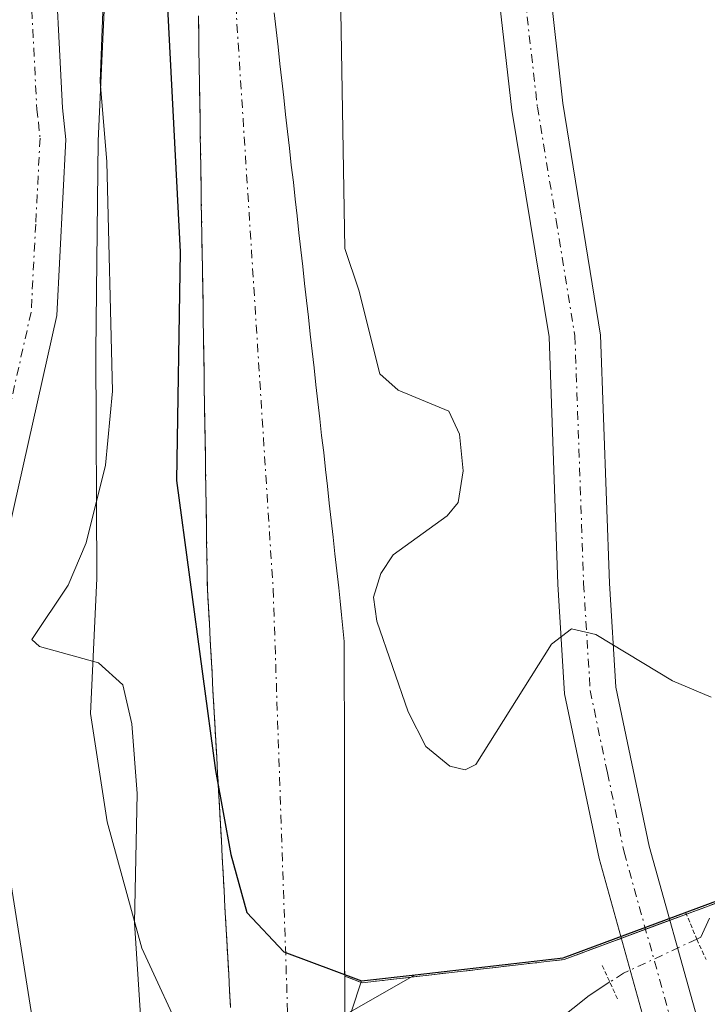
# Model space of a CAD drawing. Units: metres. Extents: x 651080 to 654527, y 4762486 to 4764872.
# Drawn here: x 651418 to 651458, y 4763336 to 4763393 of the extents above; entities that cross this region are included whole.
import ezdxf

# ---------------------------------------------------------------- set-up
doc = ezdxf.new("R2010")
doc.units = ezdxf.units.M
doc.header["$MEASUREMENT"] = 0
for name, pattern in [('TRAZO_Y_PUNTO', [1, 0.5, -0.25, 0, -0.25]), ('TRAZOS', [0.75, 0.5, -0.25]), ('TRAZOS2', [0.375, 0.25, -0.125])]:
    doc.linetypes.add(name, pattern=pattern)
for name, color, linetype, lineweight in [('Arbolado forestal', 92, 'TRAZOS', 0), ('Arbolado forestal CxS', 92, 'Continuous', 0), ('Comarca', 2, 'Continuous', 13), ('Comarca CxS', 133, 'Continuous', 0), ('Comunidad autónoma', 142, 'Continuous', 30), ('Comunidad Autónoma CxS', 142, 'Continuous', 0), ('Corriente natural Cxs', 5, 'Continuous', 13), ('Corriente natural eje', 5, 'TRAZO_Y_PUNTO', 0), ('Corriente natural lineal', 142, 'Continuous', 13), ('Corriente natural lineal oculto', 19, 'TRAZO_Y_PUNTO', 13), ('Corriente natural superficial', 5, 'Continuous', 13), ('Curva de nivel normal', 36, 'Continuous', 0), ('Espacio natural protegido', 2, 'Continuous', 13), ('Espacio natural protegido CxS', 2, 'Continuous', 0), ('Municipio', 9, 'Continuous', 13), ('Municipio CxS', 142, 'Continuous', 0), ('Pastizal CxS', 92, 'Continuous', 0), ('Pista no pavimentada', 254, 'Continuous', 13), ('Pista no pavimentada Cxs', 254, 'Continuous', 0), ('Pista pavimentada eje', 135, 'TRAZO_Y_PUNTO', 0), ('Provincia', 19, 'Continuous', 0), ('Provincia CxS', 1, 'Continuous', 0), ('Puente lineal', 2, 'TRAZOS2', 0), ('Suelo desnudo', 252, 'Continuous', 0), ('Suelo desnudo CxS', 43, 'Continuous', 0)]:
    doc.layers.add(name, color=color, linetype=linetype, lineweight=lineweight)

# ---------------------------------------------------------------- blocks, each defined once
blk = doc.blocks.new('*U150')
at = {"layer": 'Pastizal CxS', "color": 92, "linetype": 'Continuous', "lineweight": 0}
blk.add_polyline3d([(651469.201, 4763345.711, 813.442), (651449.392, 4763338.361, 812.638), (651437.612, 4763337.002, 812.381), (651436.586, 4763337.387, 812.345), (651436.58, 4763338.01, 812.364), (651436.58, 4763339, 812.417), (651436.58, 4763340, 812.494), (651436.58, 4763341, 812.571), (651436.58, 4763341.99, 812.647), (651436.58, 4763342.99, 812.724), (651436.58, 4763343.99, 812.734), (651436.58, 4763344.98, 812.674), (651436.57, 4763345.98, 812.612), (651436.57, 4763346.97, 812.553), (651436.57, 4763347.97, 812.493), (651436.57, 4763348.97, 812.491), (651436.57, 4763349.96, 812.554), (651436.57, 4763350.96, 812.617), (651436.57, 4763351.96, 812.681), (651436.57, 4763352.95, 812.744), (651436.56, 4763353.95, 812.799), (651436.56, 4763354.95, 812.854), (651436.56, 4763355.94, 812.908), (651436.56, 4763356.94, 812.963), (651436.48, 4763357.72, 812.97), (651436.4, 4763358.5, 813.003), (651436.32, 4763359.29, 812.947), (651436.24, 4763360.07, 812.894), (651436.13, 4763361.06, 812.829), (651436.02, 4763362.05, 812.767), (651435.91, 4763363.03, 812.709), (651435.8, 4763364.02, 812.707), (651435.69, 4763365.01, 812.753), (651435.58, 4763366, 812.797), (651435.47, 4763366.98, 812.837), (651435.36, 4763367.97, 812.876), (651435.24, 4763368.96, 812.961), (651435.13, 4763369.95, 813.097), (651435.02, 4763370.93, 813.223), (651434.91, 4763371.92, 813.343), (651434.8, 4763372.91, 813.453), (651434.69, 4763373.9, 813.527), (651434.58, 4763374.88, 813.554), (651434.47, 4763375.87, 813.579), (651434.36, 4763376.86, 813.603), (651434.25, 4763377.85, 813.624), (651434.14, 4763378.83, 813.614), (651434.03, 4763379.82, 813.547), (651433.92, 4763380.81, 813.481), (651433.81, 4763381.8, 813.416), (651433.7, 4763382.78, 813.353), (651433.59, 4763383.77, 813.315), (651433.47, 4763384.76, 813.33), (651433.36, 4763385.75, 813.344), (651433.25, 4763386.73, 813.351), (651433.14, 4763387.72, 813.353), (651433.03, 4763388.71, 813.347), (651432.92, 4763389.7, 813.329), (651432.81, 4763390.68, 813.309), (651432.7, 4763391.67, 813.287), (651432.59, 4763392.66, 813.263), (651432.48, 4763393.65, 813.237)], dxfattribs=at)
blk = doc.blocks.new('*U153')
at = {"layer": 'Arbolado forestal CxS', "color": 92, "linetype": 'Continuous', "lineweight": 0}
blk.add_polyline3d([(651436.59, 4763335.02, 812.273), (651436.59, 4763336.01, 812.303), (651436.59, 4763337.01, 812.334), (651436.586, 4763337.387, 812.345), (651437.612, 4763337.002, 812.381), (651449.392, 4763338.361, 812.638), (651469.201, 4763345.711, 813.442)], dxfattribs=at)
blk = doc.blocks.new('*U181')
at = {"layer": 'Curva de nivel normal', "color": 36, "linetype": 'Continuous', "lineweight": 0}
for points in [[(651419.62, 4763305.95, 815), (651420.88, 4763307.85, 815), (651421.49, 4763309.47, 815), (651423.47, 4763319.07, 815), (651422.49, 4763324.19, 815), (651423.74, 4763328.2, 815), (651424.69, 4763334.79, 815), (651424.32, 4763340.5, 815), (651424.48, 4763348.05, 815), (651424.16, 4763352.13, 815), (651423.65, 4763354.4, 815), (651422.23, 4763355.69, 815), (651418.77, 4763356.65, 815), (651418.33, 4763357.05, 815), (651420.46, 4763360.23, 815), (651421.51, 4763362.7, 815), (651422.63, 4763367.24, 815), (651423.03, 4763371.56, 815), (651422.7, 4763384.96, 815), (651422.31, 4763389.64, 815), (651422.62, 4763397.84, 815)], [(651436.36, 4763393.73, 815), (651436.59, 4763379.88, 815), (651437.41, 4763377.46, 815), (651438.63, 4763372.56, 815), (651439.71, 4763371.62, 815), (651442.66, 4763370.38, 815), (651443.29, 4763369.05, 815), (651443.5, 4763366.9, 815), (651443.2, 4763365.06, 815), (651442.57, 4763364.27, 815), (651439.42, 4763361.99, 815), (651438.69, 4763360.91, 815), (651438.27, 4763359.53, 815), (651438.46, 4763358.13, 815), (651440.29, 4763352.83, 815), (651441.33, 4763350.8, 815), (651442.73, 4763349.66, 815), (651443.61, 4763349.44, 815), (651444.23, 4763349.76, 815), (651448.66, 4763356.78, 815), (651449.83, 4763357.67, 815), (651451.24, 4763357.35, 815), (651455.72, 4763354.63, 815), (651457.97, 4763353.69, 815)]]:
    blk.add_polyline3d(points, dxfattribs=at)

msp = doc.modelspace()

# ---------------------------------------------------------------- linework, layer by layer
at = {"layer": 'Arbolado forestal', "color": 92, "linetype": 'TRAZOS', "lineweight": 0}
for points in [[(651429.93, 4763335.56, 812.687), (651429.87, 4763336.54, 812.71), (651429.82, 4763337.51, 812.73), (651429.76, 4763338.49, 812.754), (651429.71, 4763339.46, 812.729), (651429.66, 4763340.44, 812.701), (651429.6, 4763341.41, 812.672), (651429.55, 4763342.39, 812.637), (651429.5, 4763343.36, 812.6), (651429.44, 4763344.34, 812.653), (651429.39, 4763345.31, 812.722), (651429.33, 4763346.29, 812.795), (651429.28, 4763347.26, 812.869), (651429.23, 4763348.23, 812.944), (651429.196, 4763348.783, 812.979), (651429.17, 4763349.21, 812.999), (651429.12, 4763350.18, 813.042), (651429.06, 4763351.16, 813.089), (651429.01, 4763352.13, 813.135), (651428.96, 4763353.11, 813.182), (651428.9, 4763354.08, 813.128), (651428.85, 4763355.06, 812.993), (651428.8, 4763356.03, 812.853), (651428.74, 4763357.01, 812.707), (651428.69, 4763357.98, 812.555), (651428.63, 4763358.96, 812.475), (651428.58, 4763359.93, 812.484), (651428.56, 4763360.92, 812.492), (651428.55, 4763361.9, 812.5), (651428.53, 4763362.89, 812.508), (651428.52, 4763363.88, 812.528), (651428.5, 4763364.86, 812.566), (651428.49, 4763365.85, 812.605), (651428.47, 4763366.83, 812.644), (651428.46, 4763367.82, 812.684), (651428.44, 4763368.81, 812.714), (651428.42, 4763369.79, 812.722), (651428.41, 4763370.78, 812.729), (651428.39, 4763371.77, 812.737), (651428.38, 4763372.75, 812.744), (651428.36, 4763373.74, 812.747), (651428.35, 4763374.72, 812.734), (651428.33, 4763375.71, 812.722), (651428.32, 4763376.7, 812.709), (651428.3, 4763377.68, 812.695), (651428.29, 4763378.67, 812.682), (651428.27, 4763379.66, 812.677), (651428.25, 4763380.64, 812.672), (651428.24, 4763381.63, 812.667), (651428.22, 4763382.62, 812.662), (651428.21, 4763383.6, 812.658), (651428.19, 4763384.59, 812.668), (651428.18, 4763385.57, 812.678), (651428.16, 4763386.56, 812.688), (651428.15, 4763387.55, 812.698), (651428.13, 4763388.53, 812.708), (651428.11, 4763389.52, 812.718), (651428.1, 4763390.51, 812.728), (651428.08, 4763391.49, 812.738), (651428.07, 4763392.48, 812.748), (651428.05, 4763393.47, 812.758)], [(651436.586, 4763337.386, 812.345), (651437.612, 4763337.002, 812.381), (651449.392, 4763338.361, 812.638), (651452.731, 4763339.6, 812.787), (651454.145, 4763340.125, 812.886), (651455.559, 4763340.65, 812.978), (651456.53, 4763341.01, 813.037), (651460.635, 4763342.533, 813.086)], [(651436.59, 4763335.02, 812.273), (651436.59, 4763336.01, 812.303), (651436.59, 4763337.01, 812.334), (651436.586, 4763337.386, 812.345)]]:
    msp.add_polyline3d(points, dxfattribs=at)
at = {"layer": 'Arbolado forestal CxS', "color": 92, "linetype": 'Continuous', "lineweight": 0}
msp.add_polyline3d([(651428.05, 4763393.47, 812.758), (651428.07, 4763392.48, 812.748), (651428.08, 4763391.49, 812.738), (651428.1, 4763390.51, 812.728), (651428.11, 4763389.52, 812.718), (651428.13, 4763388.53, 812.708), (651428.15, 4763387.55, 812.698), (651428.16, 4763386.56, 812.688), (651428.18, 4763385.57, 812.678), (651428.19, 4763384.59, 812.668), (651428.21, 4763383.6, 812.658), (651428.22, 4763382.62, 812.662), (651428.24, 4763381.63, 812.667), (651428.25, 4763380.64, 812.672), (651428.27, 4763379.66, 812.677), (651428.29, 4763378.67, 812.682), (651428.3, 4763377.68, 812.695), (651428.32, 4763376.7, 812.709), (651428.33, 4763375.71, 812.722), (651428.35, 4763374.72, 812.734), (651428.36, 4763373.74, 812.747), (651428.38, 4763372.75, 812.744), (651428.39, 4763371.77, 812.737), (651428.41, 4763370.78, 812.729), (651428.42, 4763369.79, 812.722), (651428.44, 4763368.81, 812.714), (651428.46, 4763367.82, 812.684), (651428.47, 4763366.83, 812.644), (651428.49, 4763365.85, 812.605), (651428.5, 4763364.86, 812.566), (651428.52, 4763363.88, 812.528), (651428.53, 4763362.89, 812.508), (651428.55, 4763361.9, 812.5), (651428.56, 4763360.92, 812.492), (651428.58, 4763359.93, 812.484), (651428.63, 4763358.96, 812.475), (651428.69, 4763357.98, 812.555), (651428.74, 4763357.01, 812.707), (651428.8, 4763356.03, 812.853), (651428.85, 4763355.06, 812.993), (651428.9, 4763354.08, 813.128), (651428.96, 4763353.11, 813.182), (651429.01, 4763352.13, 813.135), (651429.06, 4763351.16, 813.089), (651429.12, 4763350.18, 813.042), (651429.17, 4763349.21, 812.999), (651429.196, 4763348.784, 812.979), (651429.23, 4763348.23, 812.944), (651429.28, 4763347.26, 812.869), (651429.33, 4763346.29, 812.795), (651429.39, 4763345.31, 812.722), (651429.44, 4763344.34, 812.653), (651429.5, 4763343.36, 812.6), (651429.55, 4763342.39, 812.637), (651429.6, 4763341.41, 812.672), (651429.66, 4763340.44, 812.701), (651429.71, 4763339.46, 812.729), (651429.76, 4763338.49, 812.754), (651429.82, 4763337.51, 812.73), (651429.87, 4763336.54, 812.71), (651429.93, 4763335.56, 812.687)], dxfattribs=at)
at = {"layer": 'Comarca', "color": 2, "linetype": 'Continuous', "lineweight": 13}
for points in [[(651417.936, 4763508.298, 815.524), (651420.373, 4763502.955, 815.042), (651422.072, 4763494.65, 814.335), (651423.333, 4763487.466, 813.88), (651424.455, 4763475.571, 813.703), (651425.687, 4763466.478, 813.418), (651425.892, 4763452.628, 813.501), (651426.634, 4763440.713, 813.176), (651426.544, 4763425.195, 813.062), (651425.548, 4763412.428, 813.249), (651425.975, 4763399.225, 813.042), (651426.982, 4763379.694, 812.654), (651426.781, 4763366.331, 812.676), (651429.052, 4763349.408, 813.035), (651429.941, 4763344.495, 812.587), (651430.879, 4763341.11, 812.432), (651433.033, 4763338.803, 812.317), (651437.561, 4763337.107, 812.381)], [(651440.697, 4763337.469, 812.533), (651449.344, 4763338.465, 812.629), (651469.146, 4763345.814, 813.433)], [(651437.561, 4763337.107, 812.381), (651440.697, 4763337.469, 812.533)]]:
    msp.add_polyline3d(points, dxfattribs=at)
at = {"layer": 'Comarca CxS', "color": 133, "linetype": 'Continuous', "lineweight": 0}
msp.add_polyline3d([(651417.936, 4763508.298, 815.524), (651420.373, 4763502.955, 815.042), (651422.072, 4763494.65, 814.335), (651423.333, 4763487.466, 813.88), (651424.455, 4763475.571, 813.703), (651425.687, 4763466.478, 813.418), (651425.892, 4763452.628, 813.501), (651426.634, 4763440.713, 813.176), (651426.544, 4763425.195, 813.062), (651425.548, 4763412.428, 813.249), (651425.975, 4763399.225, 813.042), (651426.982, 4763379.694, 812.654), (651426.781, 4763366.331, 812.676), (651429.052, 4763349.408, 813.035), (651429.941, 4763344.495, 812.587), (651430.879, 4763341.11, 812.432), (651433.033, 4763338.803, 812.317), (651437.561, 4763337.107, 812.381), (651440.697, 4763337.468, 812.533), (651449.344, 4763338.465, 812.629), (651469.146, 4763345.814, 813.433)], dxfattribs=at)
at = {"layer": 'Comunidad autónoma', "color": 142, "linetype": 'Continuous', "lineweight": 30}
for points in [[(651417.936, 4763508.298, 815.524), (651420.373, 4763502.955, 815.042), (651422.072, 4763494.65, 814.335), (651423.333, 4763487.466, 813.88), (651424.455, 4763475.571, 813.703), (651425.687, 4763466.478, 813.418), (651425.892, 4763452.628, 813.501), (651426.634, 4763440.713, 813.176), (651426.544, 4763425.195, 813.062), (651425.548, 4763412.428, 813.249), (651425.975, 4763399.225, 813.042), (651426.982, 4763379.694, 812.654), (651426.781, 4763366.331, 812.676), (651429.052, 4763349.408, 813.035), (651429.941, 4763344.495, 812.587), (651430.879, 4763341.11, 812.432), (651433.033, 4763338.803, 812.317), (651437.561, 4763337.107, 812.381)], [(651440.697, 4763337.469, 812.533), (651449.344, 4763338.465, 812.629), (651469.146, 4763345.814, 813.433)], [(651437.561, 4763337.107, 812.381), (651440.697, 4763337.469, 812.533)]]:
    msp.add_polyline3d(points, dxfattribs=at)
at = {"layer": 'Comunidad Autónoma CxS', "color": 142, "linetype": 'Continuous', "lineweight": 0}
msp.add_polyline3d([(651417.936, 4763508.298, 815.524), (651420.373, 4763502.955, 815.042), (651422.072, 4763494.65, 814.335), (651423.333, 4763487.466, 813.88), (651424.455, 4763475.571, 813.703), (651425.687, 4763466.478, 813.418), (651425.892, 4763452.628, 813.501), (651426.634, 4763440.713, 813.176), (651426.544, 4763425.195, 813.062), (651425.548, 4763412.428, 813.249), (651425.975, 4763399.225, 813.042), (651426.982, 4763379.694, 812.654), (651426.781, 4763366.331, 812.676), (651429.052, 4763349.408, 813.035), (651429.941, 4763344.495, 812.587), (651430.879, 4763341.11, 812.432), (651433.033, 4763338.803, 812.317), (651437.561, 4763337.107, 812.381), (651440.697, 4763337.468, 812.533), (651449.344, 4763338.465, 812.629), (651469.146, 4763345.814, 813.433)], dxfattribs=at)
at = {"layer": 'Corriente natural Cxs', "color": 5, "linetype": 'Continuous', "lineweight": 13}
for points in [[(651429.93, 4763335.56, 812.687), (651429.87, 4763336.54, 812.71), (651429.82, 4763337.51, 812.73), (651429.76, 4763338.49, 812.754), (651429.71, 4763339.46, 812.729), (651429.66, 4763340.44, 812.701), (651429.6, 4763341.41, 812.672), (651429.55, 4763342.39, 812.637), (651429.5, 4763343.36, 812.6), (651429.44, 4763344.34, 812.653), (651429.39, 4763345.31, 812.722), (651429.33, 4763346.29, 812.795), (651429.28, 4763347.26, 812.869), (651429.23, 4763348.23, 812.944), (651429.17, 4763349.21, 812.999), (651429.12, 4763350.18, 813.042), (651429.06, 4763351.16, 813.089), (651429.01, 4763352.13, 813.135), (651428.96, 4763353.11, 813.182), (651428.9, 4763354.08, 813.128), (651428.85, 4763355.06, 812.993), (651428.8, 4763356.03, 812.853), (651428.74, 4763357.01, 812.707), (651428.69, 4763357.98, 812.555), (651428.63, 4763358.96, 812.475), (651428.58, 4763359.93, 812.484), (651428.56, 4763360.92, 812.492), (651428.55, 4763361.9, 812.5), (651428.53, 4763362.89, 812.508), (651428.52, 4763363.88, 812.528), (651428.5, 4763364.86, 812.566), (651428.49, 4763365.85, 812.605), (651428.47, 4763366.83, 812.644), (651428.46, 4763367.82, 812.684), (651428.44, 4763368.81, 812.714), (651428.42, 4763369.79, 812.722), (651428.41, 4763370.78, 812.729), (651428.39, 4763371.77, 812.737), (651428.38, 4763372.75, 812.744), (651428.36, 4763373.74, 812.747), (651428.35, 4763374.72, 812.734), (651428.33, 4763375.71, 812.722), (651428.32, 4763376.7, 812.709), (651428.3, 4763377.68, 812.695), (651428.29, 4763378.67, 812.682), (651428.27, 4763379.66, 812.677), (651428.25, 4763380.64, 812.672), (651428.24, 4763381.63, 812.667), (651428.22, 4763382.62, 812.662), (651428.21, 4763383.6, 812.658), (651428.19, 4763384.59, 812.668), (651428.18, 4763385.57, 812.678), (651428.16, 4763386.56, 812.688), (651428.15, 4763387.55, 812.698), (651428.13, 4763388.53, 812.708), (651428.11, 4763389.52, 812.718), (651428.1, 4763390.51, 812.728), (651428.08, 4763391.49, 812.738), (651428.07, 4763392.48, 812.748), (651428.05, 4763393.47, 812.758)], [(651432.48, 4763393.65, 813.237), (651432.59, 4763392.66, 813.263), (651432.7, 4763391.67, 813.287), (651432.81, 4763390.68, 813.309), (651432.92, 4763389.7, 813.329), (651433.03, 4763388.71, 813.347), (651433.14, 4763387.72, 813.353), (651433.25, 4763386.73, 813.351), (651433.36, 4763385.75, 813.344), (651433.47, 4763384.76, 813.33), (651433.59, 4763383.77, 813.315), (651433.7, 4763382.78, 813.353), (651433.81, 4763381.8, 813.416), (651433.92, 4763380.81, 813.481), (651434.03, 4763379.82, 813.547), (651434.14, 4763378.83, 813.614), (651434.25, 4763377.85, 813.624), (651434.36, 4763376.86, 813.603), (651434.47, 4763375.87, 813.579), (651434.58, 4763374.88, 813.554), (651434.69, 4763373.9, 813.527), (651434.8, 4763372.91, 813.453), (651434.91, 4763371.92, 813.343), (651435.02, 4763370.93, 813.223), (651435.13, 4763369.95, 813.097), (651435.24, 4763368.96, 812.961), (651435.36, 4763367.97, 812.876), (651435.47, 4763366.98, 812.837), (651435.58, 4763366, 812.797), (651435.69, 4763365.01, 812.753), (651435.8, 4763364.02, 812.707), (651435.91, 4763363.03, 812.709), (651436.02, 4763362.05, 812.767), (651436.13, 4763361.06, 812.829), (651436.24, 4763360.07, 812.894), (651436.32, 4763359.29, 812.947), (651436.4, 4763358.5, 813.003), (651436.48, 4763357.72, 812.97), (651436.56, 4763356.94, 812.963), (651436.56, 4763355.94, 812.908), (651436.56, 4763354.95, 812.854), (651436.56, 4763353.95, 812.799), (651436.57, 4763352.95, 812.744), (651436.57, 4763351.96, 812.681), (651436.57, 4763350.96, 812.617), (651436.57, 4763349.96, 812.554), (651436.57, 4763348.97, 812.491), (651436.57, 4763347.97, 812.493), (651436.57, 4763346.97, 812.553), (651436.57, 4763345.98, 812.612), (651436.58, 4763344.98, 812.674), (651436.58, 4763343.99, 812.734), (651436.58, 4763342.99, 812.724), (651436.58, 4763341.99, 812.647), (651436.58, 4763341, 812.571), (651436.58, 4763340, 812.494), (651436.58, 4763339, 812.417), (651436.58, 4763338.01, 812.364), (651436.59, 4763337.01, 812.334), (651436.59, 4763336.01, 812.303), (651436.59, 4763335.02, 812.273)]]:
    msp.add_polyline3d(points, dxfattribs=at)
at = {"layer": 'Corriente natural eje', "color": 5, "linetype": 'TRAZO_Y_PUNTO', "lineweight": 0}
msp.add_polyline3d([(651412.79, 4763530.9, 815.825), (651418.34, 4763505.38, 815.328), (651422.27, 4763485.75, 813.88), (651424.22, 4763473.4, 813.66), (651425.32, 4763462.11, 813.494), (651427.14, 4763435.79, 813.075), (651429.32, 4763408.36, 813.123), (651432.41, 4763360, 812.555), (651433.29, 4763334.31, 812.276), (651432.41, 4763320.49, 812.13), (651432.341, 4763319.957, 812.129)], dxfattribs=at)
at = {"layer": 'Corriente natural lineal', "color": 142, "linetype": 'Continuous', "lineweight": 13}
for points in [[(651457.875, 4763340.77, 813.052), (651457.37, 4763339.66, 813.01), (651457.13, 4763339.55, 812.998)], [(651452.055, 4763337.05, 812.894), (651450.86, 4763336.26, 812.909), (651444.38, 4763331.1, 812.597), (651432.341, 4763319.957, 812.129)]]:
    msp.add_polyline3d(points, dxfattribs=at)
at = {"layer": 'Corriente natural lineal oculto', "color": 19, "linetype": 'TRAZO_Y_PUNTO', "lineweight": 13}
msp.add_polyline3d([(651457.13, 4763339.55, 812.998), (651452.86, 4763337.56, 812.881), (651452.055, 4763337.05, 812.894)], dxfattribs=at)
at = {"layer": 'Corriente natural superficial', "color": 5, "linetype": 'Continuous', "lineweight": 13}
for points in [[(651429.93, 4763335.56, 812.687), (651429.87, 4763336.54, 812.71), (651429.82, 4763337.51, 812.73), (651429.76, 4763338.49, 812.754), (651429.71, 4763339.46, 812.729), (651429.66, 4763340.44, 812.701), (651429.6, 4763341.41, 812.672), (651429.55, 4763342.39, 812.637), (651429.5, 4763343.36, 812.6), (651429.44, 4763344.34, 812.653), (651429.39, 4763345.31, 812.722), (651429.33, 4763346.29, 812.795), (651429.28, 4763347.26, 812.869), (651429.23, 4763348.23, 812.944), (651429.17, 4763349.21, 812.999), (651429.12, 4763350.18, 813.042), (651429.06, 4763351.16, 813.089), (651429.01, 4763352.13, 813.135), (651428.96, 4763353.11, 813.182), (651428.9, 4763354.08, 813.128), (651428.85, 4763355.06, 812.993), (651428.8, 4763356.03, 812.853), (651428.74, 4763357.01, 812.707), (651428.69, 4763357.98, 812.555), (651428.63, 4763358.96, 812.475), (651428.58, 4763359.93, 812.484), (651428.56, 4763360.92, 812.492), (651428.55, 4763361.9, 812.5), (651428.53, 4763362.89, 812.508), (651428.52, 4763363.88, 812.528), (651428.5, 4763364.86, 812.566), (651428.49, 4763365.85, 812.605), (651428.47, 4763366.83, 812.644), (651428.46, 4763367.82, 812.684), (651428.44, 4763368.81, 812.714), (651428.42, 4763369.79, 812.722), (651428.41, 4763370.78, 812.729), (651428.39, 4763371.77, 812.737), (651428.38, 4763372.75, 812.744), (651428.36, 4763373.74, 812.747), (651428.35, 4763374.72, 812.734), (651428.33, 4763375.71, 812.722), (651428.32, 4763376.7, 812.709), (651428.3, 4763377.68, 812.695), (651428.29, 4763378.67, 812.682), (651428.27, 4763379.66, 812.677), (651428.25, 4763380.64, 812.672), (651428.24, 4763381.63, 812.667), (651428.22, 4763382.62, 812.662), (651428.21, 4763383.6, 812.658), (651428.19, 4763384.59, 812.668), (651428.18, 4763385.57, 812.678), (651428.16, 4763386.56, 812.688), (651428.15, 4763387.55, 812.698), (651428.13, 4763388.53, 812.708), (651428.11, 4763389.52, 812.718), (651428.1, 4763390.51, 812.728), (651428.08, 4763391.49, 812.738), (651428.07, 4763392.48, 812.748), (651428.05, 4763393.47, 812.758)], [(651432.48, 4763393.65, 813.237), (651432.59, 4763392.66, 813.263), (651432.7, 4763391.67, 813.287), (651432.81, 4763390.68, 813.309), (651432.92, 4763389.7, 813.329), (651433.03, 4763388.71, 813.347), (651433.14, 4763387.72, 813.353), (651433.25, 4763386.73, 813.351), (651433.36, 4763385.75, 813.344), (651433.47, 4763384.76, 813.33), (651433.59, 4763383.77, 813.315), (651433.7, 4763382.78, 813.353), (651433.81, 4763381.8, 813.416), (651433.92, 4763380.81, 813.481), (651434.03, 4763379.82, 813.547), (651434.14, 4763378.83, 813.614), (651434.25, 4763377.85, 813.624), (651434.36, 4763376.86, 813.603), (651434.47, 4763375.87, 813.579), (651434.58, 4763374.88, 813.554), (651434.69, 4763373.9, 813.527), (651434.8, 4763372.91, 813.453), (651434.91, 4763371.92, 813.343), (651435.02, 4763370.93, 813.223), (651435.13, 4763369.95, 813.097), (651435.24, 4763368.96, 812.961), (651435.36, 4763367.97, 812.876), (651435.47, 4763366.98, 812.837), (651435.58, 4763366, 812.797), (651435.69, 4763365.01, 812.753), (651435.8, 4763364.02, 812.707), (651435.91, 4763363.03, 812.709), (651436.02, 4763362.05, 812.767), (651436.13, 4763361.06, 812.829), (651436.24, 4763360.07, 812.894), (651436.32, 4763359.29, 812.947), (651436.4, 4763358.5, 813.003), (651436.48, 4763357.72, 812.97), (651436.56, 4763356.94, 812.963), (651436.56, 4763355.94, 812.908), (651436.56, 4763354.95, 812.854), (651436.56, 4763353.95, 812.799), (651436.57, 4763352.95, 812.744), (651436.57, 4763351.96, 812.681), (651436.57, 4763350.96, 812.617), (651436.57, 4763349.96, 812.554), (651436.57, 4763348.97, 812.491), (651436.57, 4763347.97, 812.493), (651436.57, 4763346.97, 812.553), (651436.57, 4763345.98, 812.612), (651436.58, 4763344.98, 812.674), (651436.58, 4763343.99, 812.734), (651436.58, 4763342.99, 812.724), (651436.58, 4763341.99, 812.647), (651436.58, 4763341, 812.571), (651436.58, 4763340, 812.494), (651436.58, 4763339, 812.417), (651436.58, 4763338.01, 812.364), (651436.59, 4763337.01, 812.334), (651436.59, 4763336.01, 812.303), (651436.59, 4763335.02, 812.273)]]:
    msp.add_polyline3d(points, dxfattribs=at)
at = {"layer": 'Espacio natural protegido', "color": 2, "linetype": 'Continuous', "lineweight": 13}
for points in [[(651411.739, 4763512.557, 815.704), (651412.986, 4763505.627, 815.937), (651415.962, 4763492.301, 815.02), (651417.789, 4763484.002, 814.687), (651419.232, 4763473.268, 814.775), (651420.422, 4763462.52, 814.345), (651420.692, 4763452.361, 814.955), (651420.607, 4763441.675, 815.383), (651420.877, 4763431.516, 814.987), (651421.634, 4763416.804, 814.72), (651421.825, 4763414.571, 814.766), (651422.915, 4763401.865, 814.873), (651422.196, 4763386.187, 815.34), (651422.069, 4763373.846, 815.446), (651422.115, 4763360.623, 814.21), (651421.76, 4763352.721, 815.89), (651422.721, 4763346.412, 815.123), (651424.756, 4763339.015, 814.317), (651427.333, 4763333.425, 813.296), (651428.871, 4763330.706, 812.833), (651436.986, 4763335.347, 812.303)], [(651411.739, 4763512.557, 815.704), (651412.986, 4763505.627, 815.937), (651415.962, 4763492.301, 815.02), (651417.789, 4763484.002, 814.687), (651419.232, 4763473.268, 814.775), (651420.422, 4763462.52, 814.345), (651420.692, 4763452.361, 814.955), (651420.607, 4763441.675, 815.383), (651420.877, 4763431.516, 814.987), (651421.634, 4763416.804, 814.72), (651421.825, 4763414.571, 814.766), (651422.915, 4763401.865, 814.873), (651422.196, 4763386.187, 815.34), (651422.069, 4763373.846, 815.446), (651422.115, 4763360.623, 814.21), (651421.76, 4763352.721, 815.89), (651422.721, 4763346.412, 815.123), (651424.756, 4763339.015, 814.317), (651427.333, 4763333.425, 813.296), (651428.871, 4763330.706, 812.833), (651436.986, 4763335.347, 812.303)], [(651440.697, 4763337.469, 812.533), (651449.344, 4763338.465, 812.629), (651469.146, 4763345.814, 813.433)], [(651440.697, 4763337.469, 812.533), (651449.344, 4763338.465, 812.629), (651469.146, 4763345.814, 813.433)], [(651436.986, 4763335.347, 812.303), (651440.697, 4763337.469, 812.533)], [(651436.986, 4763335.347, 812.303), (651440.697, 4763337.469, 812.533)]]:
    msp.add_polyline3d(points, dxfattribs=at)
at = {"layer": 'Espacio natural protegido CxS', "color": 2, "linetype": 'Continuous', "lineweight": 0}
msp.add_polyline3d([(651411.739, 4763512.557, 815.704), (651412.986, 4763505.627, 815.937), (651415.962, 4763492.301, 815.02), (651417.789, 4763484.002, 814.687), (651419.232, 4763473.268, 814.774), (651420.422, 4763462.52, 814.345), (651420.692, 4763452.361, 814.955), (651420.607, 4763441.675, 815.383), (651420.877, 4763431.516, 814.987), (651421.634, 4763416.804, 814.72), (651421.825, 4763414.571, 814.766), (651422.915, 4763401.865, 814.873), (651422.196, 4763386.186, 815.34), (651422.069, 4763373.846, 815.446), (651422.115, 4763360.623, 814.21), (651421.76, 4763352.721, 815.89), (651422.721, 4763346.412, 815.123), (651424.756, 4763339.015, 814.317), (651427.333, 4763333.424, 813.296), (651428.871, 4763330.706, 812.833), (651436.986, 4763335.347, 812.303), (651440.697, 4763337.468, 812.533), (651449.344, 4763338.465, 812.629), (651469.146, 4763345.814, 813.433)], dxfattribs=at)
msp.add_polyline3d([(651411.739, 4763512.557, 815.704), (651412.986, 4763505.627, 815.937), (651415.962, 4763492.301, 815.02), (651417.789, 4763484.002, 814.687), (651419.232, 4763473.268, 814.774), (651420.422, 4763462.52, 814.345), (651420.692, 4763452.361, 814.955), (651420.607, 4763441.675, 815.383), (651420.877, 4763431.516, 814.987), (651421.634, 4763416.804, 814.72), (651421.825, 4763414.571, 814.766), (651422.915, 4763401.865, 814.873), (651422.196, 4763386.186, 815.34), (651422.069, 4763373.846, 815.446), (651422.115, 4763360.623, 814.21), (651421.76, 4763352.721, 815.89), (651422.721, 4763346.412, 815.123), (651424.756, 4763339.015, 814.317), (651427.333, 4763333.424, 813.296), (651428.871, 4763330.706, 812.833), (651436.986, 4763335.347, 812.303), (651440.697, 4763337.468, 812.533), (651449.344, 4763338.465, 812.629), (651469.146, 4763345.814, 813.433)], dxfattribs=at)
at = {"layer": 'Municipio', "color": 9, "linetype": 'Continuous', "lineweight": 13}
for points in [[(651417.936, 4763508.298, 815.524), (651420.373, 4763502.955, 815.042), (651422.072, 4763494.65, 814.335), (651423.333, 4763487.466, 813.88), (651424.455, 4763475.571, 813.703), (651425.687, 4763466.478, 813.418), (651425.892, 4763452.628, 813.501), (651426.634, 4763440.713, 813.176), (651426.544, 4763425.195, 813.062), (651425.548, 4763412.428, 813.249), (651425.975, 4763399.225, 813.042), (651426.982, 4763379.694, 812.654), (651426.781, 4763366.331, 812.676), (651429.052, 4763349.408, 813.035), (651429.941, 4763344.495, 812.587), (651430.879, 4763341.11, 812.432), (651433.033, 4763338.803, 812.317), (651437.561, 4763337.107, 812.381)], [(651440.697, 4763337.469, 812.533), (651449.344, 4763338.465, 812.629), (651469.146, 4763345.814, 813.433)], [(651437.561, 4763337.107, 812.381), (651440.697, 4763337.469, 812.533)], [(651436.986, 4763335.347, 812.303), (651437.561, 4763337.107, 812.381)], [(651436.986, 4763335.347, 812.303), (651437.561, 4763337.107, 812.381)]]:
    msp.add_polyline3d(points, dxfattribs=at)
at = {"layer": 'Municipio CxS', "color": 142, "linetype": 'Continuous', "lineweight": 0}
for points in [[(651417.936, 4763508.298, 815.524), (651420.373, 4763502.955, 815.042), (651422.072, 4763494.65, 814.335), (651423.333, 4763487.466, 813.88), (651424.455, 4763475.571, 813.703), (651425.687, 4763466.478, 813.418), (651425.892, 4763452.628, 813.501), (651426.634, 4763440.713, 813.176), (651426.544, 4763425.195, 813.062), (651425.548, 4763412.428, 813.249), (651425.975, 4763399.225, 813.042), (651426.982, 4763379.694, 812.654), (651426.781, 4763366.331, 812.676), (651429.052, 4763349.408, 813.035), (651429.941, 4763344.495, 812.587), (651430.879, 4763341.11, 812.432), (651433.033, 4763338.803, 812.317), (651437.561, 4763337.107, 812.381), (651437.561, 4763337.107, 812.381), (651436.986, 4763335.347, 812.303), (651431.302, 4763317.932, 812.123), (651428.519, 4763296.151, 812.023)], [(651428.519, 4763296.151, 812.023), (651431.302, 4763317.932, 812.123), (651436.986, 4763335.347, 812.303), (651437.561, 4763337.107, 812.381), (651440.697, 4763337.468, 812.533), (651449.344, 4763338.465, 812.629), (651469.146, 4763345.814, 813.433)]]:
    msp.add_polyline3d(points, dxfattribs=at)
at = {"layer": 'Pastizal CxS', "color": 92, "linetype": 'Continuous', "lineweight": 0}
for points in [[(651436.586, 4763337.386, 812.345), (651436.58, 4763338.01, 812.364), (651436.58, 4763339, 812.417), (651436.58, 4763340, 812.494), (651436.58, 4763341, 812.571), (651436.58, 4763341.99, 812.647), (651436.58, 4763342.99, 812.724), (651436.58, 4763343.99, 812.734), (651436.58, 4763344.98, 812.674), (651436.57, 4763345.98, 812.612), (651436.57, 4763346.97, 812.553), (651436.57, 4763347.97, 812.493), (651436.57, 4763348.97, 812.491), (651436.57, 4763349.96, 812.554), (651436.57, 4763350.96, 812.617), (651436.57, 4763351.96, 812.681), (651436.57, 4763352.95, 812.744), (651436.56, 4763353.95, 812.799), (651436.56, 4763354.95, 812.853), (651436.56, 4763355.94, 812.908), (651436.56, 4763356.94, 812.963), (651436.48, 4763357.72, 812.97), (651436.4, 4763358.5, 813.003), (651436.32, 4763359.29, 812.947), (651436.24, 4763360.07, 812.894), (651436.13, 4763361.06, 812.829), (651436.02, 4763362.05, 812.767), (651435.91, 4763363.03, 812.709), (651435.8, 4763364.02, 812.707), (651435.69, 4763365.01, 812.753), (651435.58, 4763366, 812.797), (651435.47, 4763366.98, 812.837), (651435.36, 4763367.97, 812.876), (651435.24, 4763368.96, 812.961), (651435.13, 4763369.95, 813.097), (651435.02, 4763370.93, 813.223), (651434.91, 4763371.92, 813.343), (651434.8, 4763372.91, 813.453), (651434.69, 4763373.9, 813.527), (651434.58, 4763374.88, 813.554), (651434.47, 4763375.87, 813.579), (651434.36, 4763376.86, 813.602), (651434.25, 4763377.85, 813.624), (651434.14, 4763378.83, 813.614), (651434.03, 4763379.82, 813.547), (651433.92, 4763380.81, 813.481), (651433.81, 4763381.8, 813.416), (651433.7, 4763382.78, 813.353), (651433.59, 4763383.77, 813.314), (651433.47, 4763384.76, 813.33), (651433.36, 4763385.75, 813.343), (651433.25, 4763386.73, 813.351), (651433.14, 4763387.72, 813.353), (651433.03, 4763388.71, 813.346), (651432.92, 4763389.7, 813.329), (651432.81, 4763390.68, 813.308), (651432.7, 4763391.67, 813.287), (651432.59, 4763392.66, 813.263), (651432.48, 4763393.65, 813.236)], [(651436.586, 4763337.386, 812.345), (651437.612, 4763337.002, 812.381), (651449.392, 4763338.361, 812.638), (651452.731, 4763339.6, 812.787), (651454.145, 4763340.125, 812.886), (651455.559, 4763340.65, 812.978), (651456.53, 4763341.01, 813.037), (651460.635, 4763342.533, 813.086)]]:
    msp.add_polyline3d(points, dxfattribs=at)
at = {"layer": 'Pista no pavimentada', "color": 254, "linetype": 'Continuous', "lineweight": 13}
for points in [[(651428.84, 4763515.22, 818.839), (651437.26, 4763496.88, 819.857), (651439.7, 4763490.2, 820.051), (651441.41, 4763481.17, 819.439), (651443.32, 4763463.12, 819.027), (651446.2, 4763440.76, 818.356), (651447.44, 4763421.03, 818.026), (651448.49, 4763395.73, 817.194), (651449.32, 4763388.37, 816.869), (651451.52, 4763374.83, 816.306), (651452.03, 4763360.34, 815.321), (651452.4, 4763354.27, 814.365), (651454.35, 4763344.99, 813.181), (651457.13, 4763335.01, 813.989), (651456.54, 4763330.59, 815.83), (651448.2, 4763318.27, 813.991), (651447.41, 4763316.31, 813.715), (651447.19, 4763313.25, 813.777), (651447.53, 4763303.3, 815.058)], [(651444.53, 4763303.04, 814.195), (651444.19, 4763313.31, 813.261), (651444.45, 4763316.99, 813.144), (651445.54, 4763319.69, 813.084), (651453.66, 4763331.69, 814.135), (651454.07, 4763334.79, 813.468), (651451.43, 4763344.27, 813.05), (651449.42, 4763353.87, 814.501), (651449.03, 4763360.29, 815.489), (651448.52, 4763374.73, 816.229), (651446.34, 4763387.97, 816.835), (651445.49, 4763395.49, 817.158), (651444.44, 4763420.87, 817.912), (651443.22, 4763440.48, 818.342), (651440.35, 4763462.76, 818.432), (651438.43, 4763480.73, 818.858), (651436.8, 4763489.4, 819.496), (651434.48, 4763495.75, 818.685), (651426.1, 4763514.02, 818.413)], [(651405.64, 4763507.54, 817.855), (651408.25, 4763490.28, 817.543), (651408.45, 4763486.45, 817.549), (651408, 4763476.43, 817.716), (651408.32, 4763471.63, 817.649), (651410.56, 4763459.81, 817.395), (651414.75, 4763438.32, 817.146), (651417.57, 4763417.76, 816.332), (651419.07, 4763408.6, 815.84), (651420.12, 4763388.11, 815.604), (651420.31, 4763386.25, 815.901), (651419.78, 4763375.97, 816.105), (651416.13, 4763359.72, 815.514), (651415.75, 4763357.19, 815.437), (651415.49, 4763352.96, 815.62), (651418.82, 4763332, 815.907), (651419.07, 4763326.81, 815.831), (651418.84, 4763321.63, 815.733), (651418.12, 4763316.49, 815.591), (651416.93, 4763311.45, 815.472), (651415.31, 4763306.58, 815.15)]]:
    msp.add_polyline3d(points, dxfattribs=at)
at = {"layer": 'Pista no pavimentada Cxs', "color": 254, "linetype": 'Continuous', "lineweight": 0}
for points in [[(651428.84, 4763515.22, 818.839), (651437.26, 4763496.88, 819.857), (651439.7, 4763490.2, 820.051), (651441.41, 4763481.17, 819.439), (651443.32, 4763463.12, 819.027), (651446.2, 4763440.76, 818.356), (651447.44, 4763421.03, 818.026), (651448.49, 4763395.73, 817.194), (651449.32, 4763388.37, 816.869), (651451.52, 4763374.83, 816.306), (651452.03, 4763360.34, 815.321), (651452.4, 4763354.27, 814.365), (651454.35, 4763344.99, 813.181), (651457.13, 4763335.01, 813.989), (651456.54, 4763330.59, 815.83), (651448.2, 4763318.27, 813.991), (651447.41, 4763316.31, 813.715), (651447.19, 4763313.25, 813.777), (651447.53, 4763303.3, 815.058)], [(651444.53, 4763303.04, 814.195), (651444.19, 4763313.31, 813.261), (651444.45, 4763316.99, 813.144), (651445.54, 4763319.69, 813.084), (651453.66, 4763331.69, 814.135), (651454.07, 4763334.79, 813.468), (651451.43, 4763344.27, 813.05), (651449.42, 4763353.87, 814.501), (651449.03, 4763360.29, 815.489), (651448.52, 4763374.73, 816.229), (651446.34, 4763387.97, 816.835), (651445.49, 4763395.49, 817.158), (651444.44, 4763420.87, 817.912), (651443.22, 4763440.48, 818.342), (651440.35, 4763462.76, 818.432), (651438.43, 4763480.73, 818.858), (651436.8, 4763489.4, 819.496), (651434.48, 4763495.75, 818.685), (651426.1, 4763514.02, 818.413)], [(651405.64, 4763507.54, 817.855), (651408.25, 4763490.28, 817.543), (651408.45, 4763486.45, 817.549), (651408, 4763476.43, 817.716), (651408.32, 4763471.63, 817.649), (651410.56, 4763459.81, 817.395), (651414.75, 4763438.32, 817.146), (651417.57, 4763417.76, 816.332), (651419.07, 4763408.6, 815.84), (651420.12, 4763388.11, 815.604), (651420.31, 4763386.25, 815.901), (651419.78, 4763375.97, 816.105), (651416.13, 4763359.72, 815.514), (651415.75, 4763357.19, 815.437), (651415.49, 4763352.96, 815.62), (651418.82, 4763332, 815.907), (651419.07, 4763326.81, 815.831), (651418.84, 4763321.63, 815.733), (651418.12, 4763316.49, 815.591), (651416.93, 4763311.45, 815.472), (651415.31, 4763306.58, 815.15)]]:
    msp.add_polyline3d(points, dxfattribs=at)
at = {"layer": 'Pista pavimentada eje', "color": 135, "linetype": 'TRAZO_Y_PUNTO', "lineweight": 0}
for points in [[(651418.11, 4763398.195, 816.156), (651418.62, 4763388.03, 815.931), (651418.715, 4763387.26, 815.992), (651418.81, 4763386.33, 816.077), (651418.555, 4763381.315, 816.353), (651418.29, 4763376.175, 816.297), (651416.465, 4763368.05, 816.338), (651414.615, 4763359.69, 815.604), (651414.425, 4763358.425, 815.508), (651414.26, 4763357.35, 815.544), (651414.13, 4763355.235, 815.59), (651413.98, 4763352.89, 815.635), (651415.67, 4763342.33, 815.857), (651417.335, 4763331.85, 815.977), (651417.46, 4763329.255, 815.953), (651417.57, 4763326.81, 815.912), (651417.455, 4763324.36, 815.874), (651417.34, 4763321.77, 815.826), (651416.64, 4763316.77, 815.739), (651416.085, 4763314.38, 815.673), (651415.49, 4763311.86, 815.504), (651414.68, 4763309.425, 815.313), (651413.9, 4763307.1, 815.174), (651411.665, 4763301.66, 815.207)], [(651446.99, 4763395.61, 817.173), (651447.83, 4763388.17, 816.852), (651448.92, 4763381.55, 816.575), (651450.02, 4763374.78, 816.267), (651450.53, 4763360.315, 815.353), (651450.91, 4763354.07, 814.333), (651451.915, 4763349.27, 813.617), (651452.89, 4763344.63, 813.119), (651455.6, 4763334.9, 813.638), (651455.395, 4763333.35, 813.971), (651455.1, 4763331.14, 814.893), (651446.87, 4763318.98, 813.352), (651445.93, 4763316.65, 813.268), (651445.8, 4763314.81, 813.349), (651445.69, 4763313.28, 813.421), (651445.86, 4763308.145, 813.894), (651446.03, 4763303.17, 814.513)]]:
    msp.add_polyline3d(points, dxfattribs=at)
at = {"layer": 'Provincia', "color": 19, "linetype": 'Continuous', "lineweight": 0}
for points in [[(651417.936, 4763508.298, 815.524), (651420.373, 4763502.955, 815.042), (651422.072, 4763494.65, 814.335), (651423.333, 4763487.466, 813.88), (651424.455, 4763475.571, 813.703), (651425.687, 4763466.478, 813.418), (651425.892, 4763452.628, 813.501), (651426.634, 4763440.713, 813.176), (651426.544, 4763425.195, 813.062), (651425.548, 4763412.428, 813.249), (651425.975, 4763399.225, 813.042), (651426.982, 4763379.694, 812.654), (651426.781, 4763366.331, 812.676), (651429.052, 4763349.408, 813.035), (651429.941, 4763344.495, 812.587), (651430.879, 4763341.11, 812.432), (651433.033, 4763338.803, 812.317), (651437.561, 4763337.107, 812.381)], [(651440.697, 4763337.469, 812.533), (651449.344, 4763338.465, 812.629), (651469.146, 4763345.814, 813.433)], [(651437.561, 4763337.107, 812.381), (651440.697, 4763337.469, 812.533)]]:
    msp.add_polyline3d(points, dxfattribs=at)
at = {"layer": 'Provincia CxS', "color": 1, "linetype": 'Continuous', "lineweight": 0}
msp.add_polyline3d([(651417.936, 4763508.298, 815.524), (651420.373, 4763502.955, 815.042), (651422.072, 4763494.65, 814.335), (651423.333, 4763487.466, 813.88), (651424.455, 4763475.571, 813.703), (651425.687, 4763466.478, 813.418), (651425.892, 4763452.628, 813.501), (651426.634, 4763440.713, 813.176), (651426.544, 4763425.195, 813.062), (651425.548, 4763412.428, 813.249), (651425.975, 4763399.225, 813.042), (651426.982, 4763379.694, 812.654), (651426.781, 4763366.331, 812.676), (651429.052, 4763349.408, 813.035), (651429.941, 4763344.495, 812.587), (651430.879, 4763341.11, 812.432), (651433.033, 4763338.803, 812.317), (651437.561, 4763337.107, 812.381), (651440.697, 4763337.468, 812.533), (651449.344, 4763338.465, 812.629), (651469.146, 4763345.814, 813.433)], dxfattribs=at)
at = {"layer": 'Puente lineal', "color": 2, "linetype": 'TRAZOS2', "lineweight": 0}
for points in [[(651456.48, 4763341.13, 812.957), (651457.13, 4763339.55, 813.119), (651457.67, 4763338.36, 814.568)], [(651451.62, 4763338.01, 812.657), (651452.53, 4763336, 814.955)]]:
    msp.add_polyline3d(points, dxfattribs=at)
at = {"layer": 'Suelo desnudo', "color": 252, "linetype": 'Continuous', "lineweight": 0}
for points in [[(651429.93, 4763335.56, 812.687), (651429.87, 4763336.54, 812.71), (651429.82, 4763337.51, 812.73), (651429.76, 4763338.49, 812.754), (651429.71, 4763339.46, 812.729), (651429.66, 4763340.44, 812.701), (651429.6, 4763341.41, 812.672), (651429.55, 4763342.39, 812.637), (651429.5, 4763343.36, 812.6), (651429.44, 4763344.34, 812.653), (651429.39, 4763345.31, 812.722), (651429.33, 4763346.29, 812.795), (651429.28, 4763347.26, 812.869), (651429.23, 4763348.23, 812.944), (651429.196, 4763348.783, 812.979), (651429.17, 4763349.21, 812.999), (651429.12, 4763350.18, 813.042), (651429.06, 4763351.16, 813.089), (651429.01, 4763352.13, 813.135), (651428.96, 4763353.11, 813.182), (651428.9, 4763354.08, 813.128), (651428.85, 4763355.06, 812.993), (651428.8, 4763356.03, 812.853), (651428.74, 4763357.01, 812.707), (651428.69, 4763357.98, 812.555), (651428.63, 4763358.96, 812.475), (651428.58, 4763359.93, 812.484), (651428.56, 4763360.92, 812.492), (651428.55, 4763361.9, 812.5), (651428.53, 4763362.89, 812.508), (651428.52, 4763363.88, 812.528), (651428.5, 4763364.86, 812.566), (651428.49, 4763365.85, 812.605), (651428.47, 4763366.83, 812.644), (651428.46, 4763367.82, 812.684), (651428.44, 4763368.81, 812.714), (651428.42, 4763369.79, 812.722), (651428.41, 4763370.78, 812.729), (651428.39, 4763371.77, 812.737), (651428.38, 4763372.75, 812.744), (651428.36, 4763373.74, 812.747), (651428.35, 4763374.72, 812.734), (651428.33, 4763375.71, 812.722), (651428.32, 4763376.7, 812.709), (651428.3, 4763377.68, 812.695), (651428.29, 4763378.67, 812.682), (651428.27, 4763379.66, 812.677), (651428.25, 4763380.64, 812.672), (651428.24, 4763381.63, 812.667), (651428.22, 4763382.62, 812.662), (651428.21, 4763383.6, 812.658), (651428.19, 4763384.59, 812.668), (651428.18, 4763385.57, 812.678), (651428.16, 4763386.56, 812.688), (651428.15, 4763387.55, 812.698), (651428.13, 4763388.53, 812.708), (651428.11, 4763389.52, 812.718), (651428.1, 4763390.51, 812.728), (651428.08, 4763391.49, 812.738), (651428.07, 4763392.48, 812.748), (651428.05, 4763393.47, 812.758)], [(651436.586, 4763337.386, 812.345), (651436.58, 4763338.01, 812.364), (651436.58, 4763339, 812.417), (651436.58, 4763340, 812.494), (651436.58, 4763341, 812.571), (651436.58, 4763341.99, 812.647), (651436.58, 4763342.99, 812.724), (651436.58, 4763343.99, 812.734), (651436.58, 4763344.98, 812.674), (651436.57, 4763345.98, 812.612), (651436.57, 4763346.97, 812.553), (651436.57, 4763347.97, 812.493), (651436.57, 4763348.97, 812.491), (651436.57, 4763349.96, 812.554), (651436.57, 4763350.96, 812.617), (651436.57, 4763351.96, 812.681), (651436.57, 4763352.95, 812.744), (651436.56, 4763353.95, 812.799), (651436.56, 4763354.95, 812.853), (651436.56, 4763355.94, 812.908), (651436.56, 4763356.94, 812.963), (651436.48, 4763357.72, 812.97), (651436.4, 4763358.5, 813.003), (651436.32, 4763359.29, 812.947), (651436.24, 4763360.07, 812.894), (651436.13, 4763361.06, 812.829), (651436.02, 4763362.05, 812.767), (651435.91, 4763363.03, 812.709), (651435.8, 4763364.02, 812.707), (651435.69, 4763365.01, 812.753), (651435.58, 4763366, 812.797), (651435.47, 4763366.98, 812.837), (651435.36, 4763367.97, 812.876), (651435.24, 4763368.96, 812.961), (651435.13, 4763369.95, 813.097), (651435.02, 4763370.93, 813.223), (651434.91, 4763371.92, 813.343), (651434.8, 4763372.91, 813.453), (651434.69, 4763373.9, 813.527), (651434.58, 4763374.88, 813.554), (651434.47, 4763375.87, 813.579), (651434.36, 4763376.86, 813.602), (651434.25, 4763377.85, 813.624), (651434.14, 4763378.83, 813.614), (651434.03, 4763379.82, 813.547), (651433.92, 4763380.81, 813.481), (651433.81, 4763381.8, 813.416), (651433.7, 4763382.78, 813.353), (651433.59, 4763383.77, 813.314), (651433.47, 4763384.76, 813.33), (651433.36, 4763385.75, 813.343), (651433.25, 4763386.73, 813.351), (651433.14, 4763387.72, 813.353), (651433.03, 4763388.71, 813.346), (651432.92, 4763389.7, 813.329), (651432.81, 4763390.68, 813.308), (651432.7, 4763391.67, 813.287), (651432.59, 4763392.66, 813.263), (651432.48, 4763393.65, 813.236)], [(651436.59, 4763335.02, 812.273), (651436.59, 4763336.01, 812.303), (651436.59, 4763337.01, 812.334), (651436.586, 4763337.386, 812.345)]]:
    msp.add_polyline3d(points, dxfattribs=at)
at = {"layer": 'Suelo desnudo CxS', "color": 43, "linetype": 'Continuous', "lineweight": 0}
for points in [[(651429.93, 4763335.56, 812.687), (651429.87, 4763336.54, 812.71), (651429.82, 4763337.51, 812.73), (651429.76, 4763338.49, 812.754), (651429.71, 4763339.46, 812.729), (651429.66, 4763340.44, 812.701), (651429.6, 4763341.41, 812.672), (651429.55, 4763342.39, 812.637), (651429.5, 4763343.36, 812.6), (651429.44, 4763344.34, 812.653), (651429.39, 4763345.31, 812.722), (651429.33, 4763346.29, 812.795), (651429.28, 4763347.26, 812.869), (651429.23, 4763348.23, 812.944), (651429.196, 4763348.784, 812.979), (651429.17, 4763349.21, 812.999), (651429.12, 4763350.18, 813.042), (651429.06, 4763351.16, 813.089), (651429.01, 4763352.13, 813.135), (651428.96, 4763353.11, 813.182), (651428.9, 4763354.08, 813.128), (651428.85, 4763355.06, 812.993), (651428.8, 4763356.03, 812.853), (651428.74, 4763357.01, 812.707), (651428.69, 4763357.98, 812.555), (651428.63, 4763358.96, 812.475), (651428.58, 4763359.93, 812.484), (651428.56, 4763360.92, 812.492), (651428.55, 4763361.9, 812.5), (651428.53, 4763362.89, 812.508), (651428.52, 4763363.88, 812.528), (651428.5, 4763364.86, 812.566), (651428.49, 4763365.85, 812.605), (651428.47, 4763366.83, 812.644), (651428.46, 4763367.82, 812.684), (651428.44, 4763368.81, 812.714), (651428.42, 4763369.79, 812.722), (651428.41, 4763370.78, 812.729), (651428.39, 4763371.77, 812.737), (651428.38, 4763372.75, 812.744), (651428.36, 4763373.74, 812.747), (651428.35, 4763374.72, 812.734), (651428.33, 4763375.71, 812.722), (651428.32, 4763376.7, 812.709), (651428.3, 4763377.68, 812.695), (651428.29, 4763378.67, 812.682), (651428.27, 4763379.66, 812.677), (651428.25, 4763380.64, 812.672), (651428.24, 4763381.63, 812.667), (651428.22, 4763382.62, 812.662), (651428.21, 4763383.6, 812.658), (651428.19, 4763384.59, 812.668), (651428.18, 4763385.57, 812.678), (651428.16, 4763386.56, 812.688), (651428.15, 4763387.55, 812.698), (651428.13, 4763388.53, 812.708), (651428.11, 4763389.52, 812.718), (651428.1, 4763390.51, 812.728), (651428.08, 4763391.49, 812.738), (651428.07, 4763392.48, 812.748), (651428.05, 4763393.47, 812.758)], [(651432.48, 4763393.65, 813.237), (651432.59, 4763392.66, 813.263), (651432.7, 4763391.67, 813.287), (651432.81, 4763390.68, 813.309), (651432.92, 4763389.7, 813.329), (651433.03, 4763388.71, 813.347), (651433.14, 4763387.72, 813.353), (651433.25, 4763386.73, 813.351), (651433.36, 4763385.75, 813.344), (651433.47, 4763384.76, 813.33), (651433.59, 4763383.77, 813.315), (651433.7, 4763382.78, 813.353), (651433.81, 4763381.8, 813.416), (651433.92, 4763380.81, 813.481), (651434.03, 4763379.82, 813.547), (651434.14, 4763378.83, 813.614), (651434.25, 4763377.85, 813.624), (651434.36, 4763376.86, 813.603), (651434.47, 4763375.87, 813.579), (651434.58, 4763374.88, 813.554), (651434.69, 4763373.9, 813.527), (651434.8, 4763372.91, 813.453), (651434.91, 4763371.92, 813.343), (651435.02, 4763370.93, 813.223), (651435.13, 4763369.95, 813.097), (651435.24, 4763368.96, 812.961), (651435.36, 4763367.97, 812.876), (651435.47, 4763366.98, 812.837), (651435.58, 4763366, 812.797), (651435.69, 4763365.01, 812.753), (651435.8, 4763364.02, 812.707), (651435.91, 4763363.03, 812.709), (651436.02, 4763362.05, 812.767), (651436.13, 4763361.06, 812.829), (651436.24, 4763360.07, 812.894), (651436.32, 4763359.29, 812.947), (651436.4, 4763358.5, 813.003), (651436.48, 4763357.72, 812.97), (651436.56, 4763356.94, 812.963), (651436.56, 4763355.94, 812.908), (651436.56, 4763354.95, 812.854), (651436.56, 4763353.95, 812.799), (651436.57, 4763352.95, 812.744), (651436.57, 4763351.96, 812.681), (651436.57, 4763350.96, 812.617), (651436.57, 4763349.96, 812.554), (651436.57, 4763348.97, 812.491), (651436.57, 4763347.97, 812.493), (651436.57, 4763346.97, 812.553), (651436.57, 4763345.98, 812.612), (651436.58, 4763344.98, 812.674), (651436.58, 4763343.99, 812.734), (651436.58, 4763342.99, 812.724), (651436.58, 4763341.99, 812.647), (651436.58, 4763341, 812.571), (651436.58, 4763340, 812.494), (651436.58, 4763339, 812.417), (651436.58, 4763338.01, 812.364), (651436.586, 4763337.387, 812.345), (651436.586, 4763337.387, 812.345), (651436.59, 4763337.01, 812.334), (651436.59, 4763336.01, 812.303), (651436.59, 4763335.02, 812.273)]]:
    msp.add_polyline3d(points, dxfattribs=at)

# ---------------------------------------------------------------- block references
at = {"layer": 'Arbolado forestal CxS', "color": 92, "linetype": 'Continuous', "lineweight": 0}
msp.add_blockref('*U153', (0, 0), dxfattribs=at)
at = {"layer": 'Curva de nivel normal', "color": 36, "linetype": 'Continuous', "lineweight": 0}
msp.add_blockref('*U181', (0, 0), dxfattribs=at)
at = {"layer": 'Pastizal CxS', "color": 92, "linetype": 'Continuous', "lineweight": 0}
msp.add_blockref('*U150', (0, 0), dxfattribs=at)

doc.saveas('drawing.dxf')
